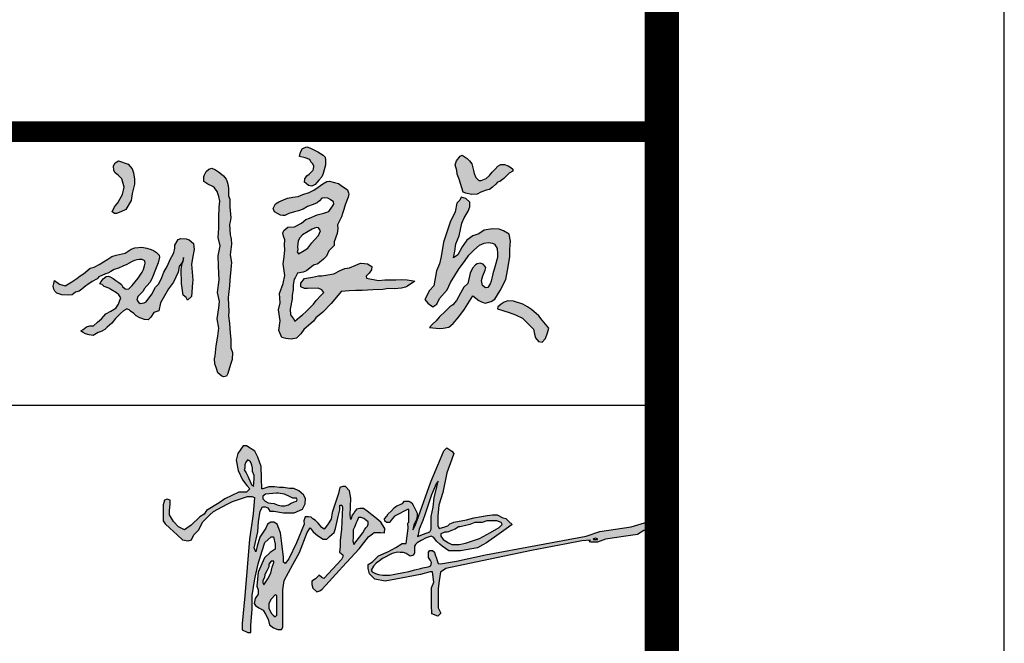
# Model space of a CAD drawing. Extents: x 589262843 to 589726699, y 3092155758 to 3092533762.
# Drawn here: x 589319368 to 589322243, y 3092384063 to 3092385884 of the extents above; entities that cross this region are included whole.
import ezdxf

# ---------------------------------------------------------------- set-up
doc = ezdxf.new("R2010")
doc.units = 0
doc.header["$LTSCALE"] = 1000
doc.header["$MEASUREMENT"] = 0
doc.layers.add('PUB_TITLE', color=4, linetype='Continuous')
doc.layers.add('电签', color=7, linetype='Continuous')
doc.layers.add('zjsytk', color=3, linetype='Continuous', lineweight=25)

# ---------------------------------------------------------------- blocks, each defined once
blk = doc.blocks.new('A$C37293DEE')
h = blk.add_hatch(color=256)
h.dxf.hatch_style = 1
h.paths.add_polyline_path([(-2682, 1370), (-2672, 1561), (-2672, 1640), (-2712, 1739), (-2712, 1819), (-2726, 1888), (-2733, 1918), (-2762, 1975), (-2795, 2006), (-2835, 2019), (-2840, 2003), (-2872, 1968), (-2897, 1898), (-2897, 1819), (-2909, 1781), (-2861, 1702), (-2823, 1625), (-2803, 1579), (-2775, 1513), (-2743, 1440), (-2730, 1412), (-2705, 1396)], flags=16)
h.paths.add_polyline_path([(-243, -38), (-25, 247), (17, 316), (46, 366), (87, 410), (106, 459), (106, 510), (40, 562), (2, 593), (-66, 616), (-129, 616), (-163, 538), (-185, 486), (-211, 425), (-228, 386), (-258, 321), (-258, 191), (-256, 128), (-266, 48)], flags=16)
h.paths.add_polyline_path([(-2148, -1257), (-2263, -1375), (-2310, -1483), (-2310, -1592), (-2257, -1709), (-2207, -1756), (-2157, -1803), (-2117, -1761), (-2117, -1424), (-2118, -1288)], flags=16)
h.paths.add_polyline_path([(-2432, -1024), (-2337, -876), (-2266, -737), (-2227, -595), (-2193, -477), (-2193, -448), (-2255, -448), (-2315, -518), (-2315, -582), (-2359, -684), (-2408, -768), (-2421, -840), (-2456, -916), (-2456, -966)], flags=16)
h.paths.add_polyline_path([(-2212, 1200), (-2391, 1182), (-2462, 1138), (-2462, 1074), (-2398, 1015), (-2327, 971), (-2263, 964), (-2180, 956), (-2111, 922), (-2009, 902), (-1921, 902), (-1833, 922), (-1782, 955), (-1692, 995), (-1641, 1015), (-1623, 1050), (-1639, 1090), (-1727, 1090), (-1809, 1132), (-1932, 1185), (-2087, 1209), (-2122, 1209)], flags=16)
h.paths.add_polyline_path([(-4368, 314), (-4507, 388), (-4629, 519), (-4727, 679), (-4727, 783), (-4713, 947), (-4713, 1042), (-4790, 1063), (-4849, 1036), (-4885, 929), (-4885, 760), (-4885, 540), (-4838, 463), (-4722, 356), (-4544, 192), (-4417, 74), (-4272, 46), (-4192, 76), (-4138, 192), (-4025, 311), (-3918, 513), (-3758, 674), (-3660, 766), (-3550, 822), (-3322, 939), (-3197, 1003), (-2975, 1081), (-2833, 1131), (-2726, 1131), (-2657, 1101), (-2695, 703), (-2779, 90), (-2899, -1289), (-2957, -1964), (-2957, -2120), (-2823, -2183), (-2752, -2183), (-2752, -2099), (-2752, -1999), (-2715, -1623), (-2715, -1277), (-2656, -872), (-2573, -513), (-2472, -191), (-2409, 11), (-2259, 151), (-2197, 151), (-2159, -33), (-2159, -154), (-2276, -233), (-2418, -363), (-2569, -709), (-2606, -1051), (-2573, -1143), (-2573, -1252), (-2648, -1356), (-2670, -1475), (-2634, -1521), (-2555, -1585), (-2450, -1639), (-2397, -1735), (-2329, -1855), (-2295, -1993), (-2202, -2071), (-2094, -2106), (-2007, -2106), (-1968, -2050), (-1968, -1801), (-1968, -1145), (-1938, -912), (-1726, -524), (-1569, -238), (-1381, 249), (-1306, 367), (-1235, 271), (-1130, 182), (-990, 94), (-900, 94), (-835, 157), (-725, 256), (-693, 351), (-625, 644), (-588, 803), (-581, 917), (-539, 917), (-517, 866), (-541, 337), (-574, 61), (-574, -90), (-595, -223), (-510, -290), (-510, -338), (-544, -408), (-974, -867), (-1024, -844), (-1084, -785), (-1173, -877), (-1265, -935), (-1265, -1013), (-1239, -1106), (-1143, -1193), (-1074, -1171), (-1011, -1123), (-595, -665), (-521, -583), (-117, -148), (117, 148), (212, 221), (250, 250), (324, 251), (416, 251), (504, 245), (511, 352), (413, 500), (269, 628), (78, 771), (-9, 835), (-99, 835), (-177, 821), (-225, 753), (-247, 722), (-280, 676), (-306, 597), (-315, 568), (-334, 668), (-319, 1089), (-347, 1265), (-443, 1373), (-510, 1373), (-586, 1348), (-617, 1205), (-769, 741), (-791, 574), (-885, 442), (-963, 334), (-1023, 377), (-1114, 476), (-1177, 544), (-1239, 589), (-1285, 622), (-1346, 635), (-1426, 635), (-1462, 534), (-1456, 455), (-1639, 0), (-1822, -387), (-1911, -506), (-1955, -473), (-1955, -347), (-1993, -15), (-2030, 241), (-2109, 452), (-2192, 507), (-2262, 507), (-2344, 458), (-2387, 357), (-2528, 141), (-2592, -82), (-2630, -217), (-2665, -119), (-2583, 269), (-2561, 513), (-2521, 772), (-2467, 876), (-2402, 879), (-2338, 851), (-2289, 769), (-2192, 769), (-1954, 729), (-1771, 729), (-1694, 729), (-1493, 824), (-1426, 952), (-1416, 1077), (-1471, 1168), (-1581, 1263), (-1703, 1321), (-1813, 1321), (-1951, 1345), (-2054, 1345), (-2173, 1360), (-2314, 1360), (-2454, 1318), (-2485, 1318), (-2493, 1571), (-2502, 1861), (-2577, 2085), (-2654, 2232), (-2856, 2364), (-2936, 2364), (-3070, 2177), (-3110, 2012), (-3061, 1761), (-2954, 1531), (-2847, 1400), (-2777, 1314), (-2853, 1238), (-3043, 1238), (-3380, 1072), (-3519, 973), (-3826, 790), (-3883, 702), (-3994, 633), (-4205, 427), (-4310, 356)])
h = blk.add_hatch(color=256)
h.dxf.hatch_style = 1
h.paths.add_polyline_path([(5589, 85), (5684, 80), (5685, 98), (5634, 112), (5590, 98), (5585, 88)], flags=16)
h.paths.add_polyline_path([(1975, 263), (1870, 216), (1870, 165), (1933, 80), (2061, 3), (2139, -43), (2321, -43), (2474, -10), (2642, 48), (2815, 106), (3084, 252), (3291, 371), (3370, 447), (3343, 497), (3233, 537), (3114, 537), (2992, 537), (2880, 492), (2698, 492), (2581, 447), (2348, 389), (2303, 389), (2222, 335), (2135, 299), (2060, 269), (2025, 263)], flags=16)
h.paths.add_polyline_path([(1306, 152), (1450, 210), (1609, 268), (1638, 331), (1638, 553), (1638, 645), (1686, 865), (1713, 1099), (1773, 1361), (1805, 1500), (1764, 1440), (1697, 1283), (1650, 1173), (1490, 706), (1436, 546), (1344, 335), (1328, 243), (1320, 197)], flags=16)
h.paths.add_polyline_path([(514, 529), (499, 588), (561, 651), (592, 705), (663, 775), (750, 860), (806, 898), (886, 936), (938, 961), (991, 1012), (1023, 1012), (1099, 1012), (1131, 996), (1170, 977), (1200, 917), (1231, 852), (1295, 722), (1295, 647), (1278, 567), (1219, 440), (1192, 321), (1250, 425), (1327, 639), (1632, 1482), (1864, 2043), (1945, 2240), (2016, 2315), (2145, 2228), (2189, 2175), (2138, 2039), (2020, 1706), (1924, 1226), (1827, 919), (1799, 650), (1799, 426), (1833, 351), (1968, 388), (2048, 411), (2096, 463), (2170, 498), (2193, 508), (2501, 563), (2673, 613), (2860, 638), (3004, 663), (3133, 685), (3248, 685), (3382, 610), (3457, 597), (3532, 522), (3607, 448), (3463, 345), (3294, 223), (2988, 4), (2892, -48), (2763, -118), (2355, -192), (2120, -192), (2071, -192), (1989, -136), (1910, -81), (1852, -30), (1767, 45), (1702, 133), (1637, 164), (1515, 123), (1396, 55), (1299, -2), (1261, -39), (1229, -78), (1231, -175), (1231, -240), (1207, -299), (1126, -322), (1033, -258), (963, -232), (883, -232), (816, -226), (690, -255), (454, -384), (385, -434), (301, -494), (235, -566), (181, -667), (203, -705), (284, -748), (355, -772), (461, -788), (540, -786), (635, -786), (798, -756), (926, -732), (1097, -700), (1240, -655), (1376, -622), (1437, -607), (1569, -587), (1629, -555), (1643, -478), (1622, -427), (1571, -355), (1571, -297), (1571, -230), (1608, -186), (1667, -186), (1718, -229), (1731, -267), (1748, -317), (1759, -351), (1784, -425), (1810, -504), (1868, -514), (2255, -443), (2964, -290), (5408, 167), (5741, 276), (6508, 390), (6832, 487), (7139, 517), (7376, 587), (7538, 587), (7507, 416), (7345, 377), (7019, 298), (6811, 298), (6657, 202), (6377, 163), (5885, 90), (5754, 45), (5683, 17), (5515, 17), (5480, 60), (5494, 60), (5520, 66), (5302, 52), (4934, -22), (4083, -188), (2570, -505), (1993, -626), (1864, -712), (1832, -925), (1806, -1107), (1806, -1439), (1806, -1580), (1861, -1680), (1877, -1710), (1804, -1781), (1653, -1727), (1653, -1671), (1647, -1568), (1647, -1430), (1647, -1094), (1707, -953), (1669, -706), (1616, -706), (1377, -771), (906, -859), (522, -930), (265, -884), (140, -755), (109, -627), (109, -526), (209, -461), (360, -313), (602, -206), (777, -114), (936, -13), (1030, -13), (1078, 360), (1073, 481), (1098, 508), (1098, 701), (1098, 813), (1060, 813), (981, 770), (860, 705), (748, 647), (669, 555), (636, 497), (557, 497)])
for points in [[(-4368, 314), (-4507, 388), (-4629, 519), (-4727, 679), (-4727, 783), (-4713, 947), (-4713, 1042), (-4790, 1063), (-4849, 1036), (-4885, 929), (-4885, 760), (-4885, 540), (-4838, 463), (-4722, 356), (-4544, 192), (-4417, 74), (-4272, 46), (-4192, 76), (-4138, 192), (-4025, 311), (-3918, 513), (-3758, 674), (-3660, 766), (-3550, 822), (-3322, 939), (-3197, 1003), (-2975, 1081), (-2833, 1131), (-2726, 1131), (-2657, 1101), (-2695, 703), (-2779, 90), (-2899, -1289), (-2957, -1964), (-2957, -2120), (-2823, -2183), (-2752, -2183), (-2752, -2099), (-2752, -1999), (-2715, -1623), (-2715, -1277), (-2656, -872), (-2573, -513), (-2472, -191), (-2409, 11), (-2259, 151), (-2197, 151), (-2159, -33), (-2159, -154), (-2276, -233), (-2418, -363), (-2569, -709), (-2606, -1051), (-2573, -1143), (-2573, -1252), (-2648, -1356), (-2670, -1475), (-2634, -1521), (-2555, -1585), (-2450, -1639), (-2397, -1735), (-2329, -1855), (-2295, -1993), (-2202, -2071), (-2094, -2106), (-2007, -2106), (-1968, -2050), (-1968, -1801), (-1968, -1145), (-1938, -912), (-1726, -524), (-1569, -238), (-1381, 249), (-1306, 367), (-1235, 271), (-1130, 182), (-990, 94), (-900, 94), (-835, 157), (-725, 256), (-693, 351), (-625, 644), (-588, 803), (-581, 917), (-539, 917), (-517, 866), (-541, 337), (-574, 61), (-574, -90), (-595, -223), (-510, -290), (-510, -338), (-544, -408), (-974, -867), (-1024, -844), (-1084, -785), (-1173, -877), (-1265, -935), (-1265, -1013), (-1239, -1106), (-1143, -1193), (-1074, -1171), (-1011, -1123), (-595, -665), (-521, -583), (-117, -148), (117, 148), (212, 221), (250, 250), (324, 251), (416, 251), (504, 245), (511, 352), (413, 500), (269, 628), (78, 771), (-9, 835), (-99, 835), (-177, 821), (-225, 753), (-247, 722), (-280, 676), (-306, 597), (-315, 568), (-334, 668), (-319, 1089), (-347, 1265), (-443, 1373), (-510, 1373), (-586, 1348), (-617, 1205), (-769, 741), (-791, 574), (-885, 442), (-963, 334), (-1023, 377), (-1114, 476), (-1177, 544), (-1239, 589), (-1285, 622), (-1346, 635), (-1426, 635), (-1462, 534), (-1456, 455), (-1639, 0), (-1822, -387), (-1911, -506), (-1955, -473), (-1955, -347), (-1993, -15), (-2030, 241), (-2109, 452), (-2192, 507), (-2262, 507), (-2344, 458), (-2387, 357), (-2528, 141), (-2592, -82), (-2630, -217), (-2665, -119), (-2583, 269), (-2561, 513), (-2521, 772), (-2467, 876), (-2402, 879), (-2338, 851), (-2289, 769), (-2192, 769), (-1954, 729), (-1771, 729), (-1694, 729), (-1493, 824), (-1426, 952), (-1416, 1077), (-1471, 1168), (-1581, 1263), (-1703, 1321), (-1813, 1321), (-1951, 1345), (-2054, 1345), (-2173, 1360), (-2314, 1360), (-2454, 1318), (-2485, 1318), (-2493, 1571), (-2502, 1861), (-2577, 2085), (-2654, 2232), (-2856, 2364), (-2936, 2364), (-3070, 2177), (-3110, 2012), (-3061, 1761), (-2954, 1531), (-2847, 1400), (-2777, 1314), (-2853, 1238), (-3043, 1238), (-3380, 1072), (-3519, 973), (-3826, 790), (-3883, 702), (-3994, 633), (-4205, 427), (-4310, 356)], [(514, 529), (499, 588), (561, 651), (592, 705), (663, 775), (750, 860), (806, 898), (886, 936), (938, 961), (991, 1012), (1023, 1012), (1099, 1012), (1131, 996), (1170, 977), (1200, 917), (1231, 852), (1295, 722), (1295, 647), (1278, 567), (1219, 440), (1192, 321), (1250, 425), (1327, 639), (1632, 1482), (1864, 2043), (1945, 2240), (2016, 2315), (2145, 2228), (2189, 2175), (2138, 2039), (2020, 1706), (1924, 1226), (1827, 919), (1799, 650), (1799, 426), (1833, 351), (1968, 388), (2048, 411), (2096, 463), (2170, 498), (2193, 508), (2501, 563), (2673, 613), (2860, 638), (3004, 663), (3133, 685), (3248, 685), (3382, 610), (3457, 597), (3532, 522), (3607, 448), (3463, 345), (3294, 223), (2988, 4), (2892, -48), (2763, -118), (2355, -192), (2120, -192), (2071, -192), (1989, -136), (1910, -81), (1852, -30), (1767, 45), (1702, 133), (1637, 164), (1515, 123), (1396, 55), (1299, -2), (1261, -39), (1229, -78), (1231, -175), (1231, -240), (1207, -299), (1126, -322), (1033, -258), (963, -232), (883, -232), (816, -226), (690, -255), (454, -384), (385, -434), (301, -494), (235, -566), (181, -667), (203, -705), (284, -748), (355, -772), (461, -788), (540, -786), (635, -786), (798, -756), (926, -732), (1097, -700), (1240, -655), (1376, -622), (1437, -607), (1569, -587), (1629, -555), (1643, -478), (1622, -427), (1571, -355), (1571, -297), (1571, -230), (1608, -186), (1667, -186), (1718, -229), (1731, -267), (1748, -317), (1759, -351), (1784, -425), (1810, -504), (1868, -514), (2255, -443), (2964, -290), (5408, 167), (5741, 276), (6508, 390), (6832, 487), (7139, 517), (7376, 587), (7538, 587), (7507, 416), (7345, 377), (7019, 298), (6811, 298), (6657, 202), (6377, 163), (5885, 90), (5754, 45), (5683, 17), (5515, 17), (5480, 60), (5494, 60), (5520, 66), (5302, 52), (4934, -22), (4083, -188), (2570, -505), (1993, -626), (1864, -712), (1832, -925), (1806, -1107), (1806, -1439), (1806, -1580), (1861, -1680), (1877, -1710), (1804, -1781), (1653, -1727), (1653, -1671), (1647, -1568), (1647, -1430), (1647, -1094), (1707, -953), (1669, -706), (1616, -706), (1377, -771), (906, -859), (522, -930), (265, -884), (140, -755), (109, -627), (109, -526), (209, -461), (360, -313), (602, -206), (777, -114), (936, -13), (1030, -13), (1078, 360), (1073, 481), (1098, 508), (1098, 701), (1098, 813), (1060, 813), (981, 770), (860, 705), (748, 647), (669, 555), (636, 497), (557, 497)], [(-2682, 1370), (-2672, 1561), (-2672, 1640), (-2712, 1739), (-2712, 1819), (-2726, 1888), (-2733, 1918), (-2762, 1975), (-2795, 2006), (-2835, 2019), (-2840, 2003), (-2872, 1968), (-2897, 1898), (-2897, 1819), (-2909, 1781), (-2861, 1702), (-2823, 1625), (-2803, 1579), (-2775, 1513), (-2743, 1440), (-2730, 1412), (-2705, 1396)], [(1306, 152), (1450, 210), (1609, 268), (1638, 331), (1638, 553), (1638, 645), (1686, 865), (1713, 1099), (1773, 1361), (1805, 1500), (1764, 1440), (1697, 1283), (1650, 1173), (1490, 706), (1436, 546), (1344, 335), (1328, 243), (1320, 197)], [(-2212, 1200), (-2391, 1182), (-2462, 1138), (-2462, 1074), (-2398, 1015), (-2327, 971), (-2263, 964), (-2180, 956), (-2111, 922), (-2009, 902), (-1921, 902), (-1833, 922), (-1782, 955), (-1692, 995), (-1641, 1015), (-1623, 1050), (-1639, 1090), (-1727, 1090), (-1809, 1132), (-1932, 1185), (-2087, 1209), (-2122, 1209)], [(-243, -38), (-25, 247), (17, 316), (46, 366), (87, 410), (106, 459), (106, 510), (40, 562), (2, 593), (-66, 616), (-129, 616), (-163, 538), (-185, 486), (-211, 425), (-228, 386), (-258, 321), (-258, 191), (-256, 128), (-266, 48)], [(1975, 263), (1870, 216), (1870, 165), (1933, 80), (2061, 3), (2139, -43), (2321, -43), (2474, -10), (2642, 48), (2815, 106), (3084, 252), (3291, 371), (3370, 447), (3343, 497), (3233, 537), (3114, 537), (2992, 537), (2880, 492), (2698, 492), (2581, 447), (2348, 389), (2303, 389), (2222, 335), (2135, 299), (2060, 269), (2025, 263)], [(5589, 85), (5684, 80), (5685, 98), (5634, 112), (5590, 98), (5585, 88)], [(-2432, -1024), (-2337, -876), (-2266, -737), (-2227, -595), (-2193, -477), (-2193, -448), (-2255, -448), (-2315, -518), (-2315, -582), (-2359, -684), (-2408, -768), (-2421, -840), (-2456, -916), (-2456, -966)], [(-2148, -1257), (-2263, -1375), (-2310, -1483), (-2310, -1592), (-2257, -1709), (-2207, -1756), (-2157, -1803), (-2117, -1761), (-2117, -1424), (-2118, -1288)]]:
    blk.add_lwpolyline(points, close=True)

msp = doc.modelspace()

# ---------------------------------------------------------------- hatches: boundary and pattern name
at = {"layer": '电签'}
for points in [[(589320215, 3092385475.5), (589320201.1, 3092385480.6), (589320184.7, 3092385484.5), (589320187.8, 3092385497.1), (589320193.4, 3092385508.3), (589320206.3, 3092385513.2), (589320216.7, 3092385509.5), (589320237.9, 3092385498.2), (589320253.8, 3092385488.8), (589320259.3, 3092385482.8), (589320260.5, 3092385473.7), (589320260.3, 3092385459), (589320256.4, 3092385445.7), (589320253.4, 3092385434.6), (589320250.2, 3092385425.7), (589320241.4, 3092385415.6), (589320235.4, 3092385408.7), (589320230.1, 3092385402.5), (589320220.3, 3092385398), (589320210.8, 3092385399.9), (589320204.3, 3092385405.8), (589320199.8, 3092385410), (589320200.2, 3092385419.5), (589320205.8, 3092385428.1), (589320213.4, 3092385433.5), (589320223.6, 3092385443.5), (589320225.7, 3092385447.8), (589320226.4, 3092385456.7), (589320223.7, 3092385463.2), (589320218.1, 3092385468.8)], [(589320662.8, 3092385380.4), (589320650.7, 3092385418.1), (589320645.4, 3092385433.6), (589320644.2, 3092385444.2), (589320639.5, 3092385460.2), (589320643.4, 3092385472.3), (589320653.8, 3092385485.8), (589320659.8, 3092385488.3), (589320673.9, 3092385479.3), (589320680.9, 3092385472.1), (589320687.6, 3092385463.8), (589320692.6, 3092385443.8), (589320694.9, 3092385435), (589320699.8, 3092385423.1), (589320708, 3092385414.2), (589320715, 3092385415), (589320729.6, 3092385420.2), (589320740, 3092385429.1), (589320747.4, 3092385439.1), (589320756.1, 3092385447.7), (589320764.2, 3092385456.2), (589320772.9, 3092385461.4), (589320783.3, 3092385461), (589320794.1, 3092385457.1), (589320802.2, 3092385452.9), (589320808, 3092385447.8), (589320807.6, 3092385442.1), (589320797.3, 3092385435.7), (589320789.5, 3092385428.4), (589320781.2, 3092385420.5), (589320769.6, 3092385412), (589320763.3, 3092385409.7), (589320758.3, 3092385403.9), (589320748.7, 3092385395.1), (589320739.6, 3092385388.7), (589320729.8, 3092385386), (589320714.6, 3092385380.1), (589320703.3, 3092385374.6), (589320686.6, 3092385373.9), (589320670.7, 3092385378)], [(589319655.8, 3092385472.5), (589319684.1, 3092385462.2), (589319695.9, 3092385449.1), (589319700.3, 3092385437.4), (589319703.3, 3092385418.2), (589319702.5, 3092385404.4), (589319695.6, 3092385376.4), (589319693.2, 3092385355.9), (589319677.4, 3092385329.6), (589319663.2, 3092385323.5), (589319650.5, 3092385318), (589319644.9, 3092385318.2), (589319637.8, 3092385322.7), (589319644, 3092385338), (589319654.6, 3092385349.8), (589319660.1, 3092385359.8), (589319668.3, 3092385373.8), (589319672.8, 3092385394.7), (589319669.9, 3092385405.8), (589319665.4, 3092385419.4), (589319655.8, 3092385429.2), (589319646.7, 3092385437.4), (589319642.1, 3092385443.6), (589319641.1, 3092385457.8), (589319646.2, 3092385466.6)], [(589319912.2, 3092385440.9), (589319920.3, 3092385448), (589319928.3, 3092385450.6), (589319939.6, 3092385445.6), (589319947.8, 3092385440.2), (589319957.3, 3092385432.7), (589319962.3, 3092385427.9), (589319966.7, 3092385423.2), (589319970.5, 3092385418.4), (589319972.4, 3092385413.5), (589319973.6, 3092385410.3), (589319976.4, 3092385400.1), (589319977.8, 3092385389.8), (589319977.7, 3092385369.9), (589319981.7, 3092385359.8), (589319980.8, 3092385349.8), (589319981.2, 3092385337.6), (589319984.3, 3092385305.6), (589319982, 3092385294.2), (589319980.7, 3092385285.7), (589319982.6, 3092385256.2), (589319985.1, 3092385244.6), (589319986.1, 3092385228.9), (589319982, 3092385197.8), (589319986.4, 3092385174.9), (589319985.5, 3092385165.7), (589319981.2, 3092385123.7), (589319980.5, 3092385107.4), (589319977.6, 3092385081.9), (589319976.3, 3092385072.2), (589319978.4, 3092385032.4), (589319977.2, 3092385019.6), (589319980, 3092384998), (589319981.9, 3092384969), (589319984.2, 3092384950.6), (589319983.9, 3092384926.3), (589319989.2, 3092384912.4), (589319987.6, 3092384891.5), (589319983.1, 3092384876.9), (589319975.9, 3092384851.2), (589319971.2, 3092384843.1), (589319964.2, 3092384841.4), (589319957.6, 3092384843.3), (589319946.1, 3092384853.1), (589319942.4, 3092384865.1), (589319937.5, 3092384878.9), (589319936.7, 3092384894.2), (589319938.6, 3092384903), (589319941.4, 3092384931.9), (589319946.6, 3092384960.4), (589319949, 3092384983.6), (589319944.4, 3092385011), (589319949.3, 3092385043.1), (589319951.5, 3092385061.1), (589319945.2, 3092385087.5), (589319949.8, 3092385124.8), (589319949.5, 3092385142.9), (589319948, 3092385165.8), (589319946.9, 3092385194.5), (589319953.1, 3092385224.1), (589319947.6, 3092385248.4), (589319949, 3092385275.7), (589319948.7, 3092385306.7), (589319950.5, 3092385336.4), (589319951.9, 3092385354.4), (589319949, 3092385367.8), (589319944.5, 3092385382.3), (589319936.7, 3092385392.9), (589319931.5, 3092385397.4), (589319916.8, 3092385404), (589319905, 3092385411.7), (589319905.7, 3092385426.5), (589319907.4, 3092385431.4)], [(589320682, 3092385351.7), (589320670.8, 3092385361.8), (589320657.3, 3092385365.5), (589320652.5, 3092385357.1), (589320644.6, 3092385348.7), (589320639, 3092385323.4), (589320625.1, 3092385293.4), (589320612.2, 3092385254.7), (589320604.8, 3092385234.3), (589320598.5, 3092385192.6), (589320593.7, 3092385171.2), (589320585, 3092385150.6), (589320576.9, 3092385107), (589320564.7, 3092385093.1), (589320550.4, 3092385066.8), (589320559.6, 3092385056.3), (589320574.2, 3092385045.6), (589320585.9, 3092385053.3), (589320593.2, 3092385070.2), (589320616.2, 3092385095.7), (589320625.6, 3092385116.6), (589320650.6, 3092385157.5), (589320667, 3092385178.2), (589320679.5, 3092385196.2), (589320693.9, 3092385211.2), (589320710.4, 3092385225.4), (589320724, 3092385231.8), (589320736.4, 3092385233.2), (589320748.1, 3092385231.3), (589320754.3, 3092385228.5), (589320761.7, 3092385216.2), (589320762.5, 3092385200.5), (589320762.7, 3092385189.7), (589320756.4, 3092385165.9), (589320754, 3092385159), (589320748.9, 3092385141.9), (589320744.8, 3092385120.8), (589320741.7, 3092385112.4), (589320735.1, 3092385102.3), (589320728.2, 3092385101.3), (589320718.8, 3092385108.3), (589320716.2, 3092385122.3), (589320720.6, 3092385136.1), (589320726.6, 3092385152.4), (589320728.9, 3092385160.4), (589320725.7, 3092385164.6), (589320720.7, 3092385170.6), (589320712.6, 3092385172.9), (589320703.8, 3092385171.4), (589320698.6, 3092385168.5), (589320690.3, 3092385159), (589320683, 3092385143.9), (589320676.2, 3092385113.7), (589320664.8, 3092385103.6), (589320655.3, 3092385085.6), (589320642.9, 3092385064.6), (589320632.8, 3092385051.6), (589320623.5, 3092385045.5), (589320612, 3092385033.6), (589320592.3, 3092385015.3), (589320584.2, 3092385004.6), (589320572.6, 3092384993.9), (589320564.2, 3092384985.7), (589320593.3, 3092384982.2), (589320604.5, 3092384983.5), (589320621, 3092384986.4), (589320633.8, 3092384997.2), (589320649.9, 3092385016.9), (589320666.9, 3092385039.2), (589320691, 3092385077.4), (589320708.3, 3092385064.6), (589320716.3, 3092385060.5), (589320726.8, 3092385056.6), (589320744.6, 3092385061.5), (589320755.4, 3092385068.2), (589320770.4, 3092385093.1), (589320787.5, 3092385125.5), (589320792.5, 3092385152.2), (589320798.7, 3092385192.1), (589320799.1, 3092385214.5), (589320801, 3092385237.6), (589320796.6, 3092385258.2), (589320780.4, 3092385267.7), (589320767.8, 3092385272.2), (589320748.8, 3092385273.8), (589320724.1, 3092385269.7), (589320708.3, 3092385258.9), (589320690.6, 3092385252.8), (589320673.5, 3092385240), (589320660.1, 3092385221.2), (589320646.7, 3092385197.5), (589320634.4, 3092385188.3), (589320638.2, 3092385208.3), (589320641.2, 3092385229.8), (589320651, 3092385253.5), (589320658.4, 3092385290.2), (589320665.7, 3092385305.4), (589320677.2, 3092385325.5), (589320682.3, 3092385337.9)], [(589319469.2, 3092385122.8), (589319484, 3092385111.5), (589319499.9, 3092385107.1), (589319519.9, 3092385118.6), (589319534.9, 3092385128.6), (589319544, 3092385135.9), (589319553.9, 3092385142.2), (589319573.4, 3092385158.3), (589319584.9, 3092385161.8), (589319599.7, 3092385169.2), (589319625.3, 3092385185.1), (589319637, 3092385192.2), (589319649.1, 3092385196.2), (589319675.9, 3092385202.3), (589319692.8, 3092385214.4), (589319704.1, 3092385218.4), (589319724.2, 3092385220.2), (589319738.9, 3092385217.4), (589319752, 3092385213), (589319758.8, 3092385209.8), (589319767.2, 3092385204.5), (589319774.7, 3092385197), (589319775.9, 3092385191.1), (589319772.4, 3092385174.5), (589319766.4, 3092385159.1), (589319753.9, 3092385127.7), (589319747.8, 3092385117.1), (589319731.1, 3092385098.3), (589319727.7, 3092385091.1), (589319712.7, 3092385076.1), (589319709.2, 3092385065.3), (589319715.8, 3092385058.4), (589319719.5, 3092385055.3), (589319731, 3092385057.7), (589319737.3, 3092385060.1), (589319753.3, 3092385082.6), (589319764.4, 3092385103.1), (589319774.3, 3092385113.3), (589319783.1, 3092385131.4), (589319788.5, 3092385147.4), (589319799, 3092385165.5), (589319806.3, 3092385182.1), (589319817.3, 3092385203.3), (589319820.9, 3092385216.7), (589319820.4, 3092385226), (589319830.2, 3092385242.3), (589319838.5, 3092385245.7), (589319853.4, 3092385244.2), (589319862.2, 3092385241.7), (589319875.4, 3092385230.4), (589319877.5, 3092385212.9), (589319876.4, 3092385208.1), (589319873.5, 3092385193.1), (589319869.6, 3092385170), (589319873.4, 3092385123.4), (589319872.6, 3092385116), (589319868.9, 3092385076.1), (589319857.7, 3092385064.8), (589319854.1, 3092385072.5), (589319845.2, 3092385080.2), (589319840.2, 3092385113.6), (589319838.9, 3092385154.8), (589319841.9, 3092385171.8), (589319846.2, 3092385183.7), (589319846.4, 3092385189.4), (589319844, 3092385177.7), (589319833.6, 3092385163.2), (589319830.8, 3092385146.8), (589319816.5, 3092385117.9), (589319802.3, 3092385098.6), (589319779, 3092385057.5), (589319773.8, 3092385034.2), (589319759.7, 3092385029.1), (589319750.1, 3092385015.2), (589319742.8, 3092385007.5), (589319731.7, 3092385009), (589319718.4, 3092385013.2), (589319707.7, 3092385019), (589319701.2, 3092385025.9), (589319690.8, 3092385032.9), (589319687.3, 3092385037.4), (589319679.3, 3092385040.3), (589319677.1, 3092385038.2), (589319670.6, 3092385034), (589319661.7, 3092385026), (589319646.9, 3092385011.5), (589319636.5, 3092384997.8), (589319622.6, 3092384986.6), (589319615.9, 3092384979.1), (589319605.4, 3092384974), (589319596.5, 3092384970.3), (589319581.7, 3092384961.5), (589319570.3, 3092384964), (589319560.2, 3092384967), (589319552.6, 3092384970.8), (589319548.4, 3092384973.6), (589319546, 3092384975.5), (589319552.8, 3092384979.6), (589319562.9, 3092384987.2), (589319572.2, 3092384990.1), (589319583.6, 3092384990.6), (589319594.6, 3092385000.8), (589319606.3, 3092385011.1), (589319619.2, 3092385025.6), (589319634.1, 3092385032.7), (589319647.9, 3092385041.6), (589319655.8, 3092385053.3), (589319659.5, 3092385061.8), (589319663, 3092385072.1), (589319656.9, 3092385081), (589319650.2, 3092385086.1), (589319633.5, 3092385096.7), (589319627.5, 3092385100.3), (589319614.2, 3092385105.4), (589319608, 3092385111), (589319601.3, 3092385112.5), (589319605.1, 3092385120.1), (589319610.9, 3092385127.2), (589319620.5, 3092385134.1), (589319626.2, 3092385135.2), (589319631.7, 3092385133.4), (589319640.4, 3092385128.2), (589319647.9, 3092385122.5), (589319656.8, 3092385117.2), (589319664.5, 3092385110.6), (589319668.1, 3092385105.4), (589319676, 3092385098), (589319680.1, 3092385096.8), (589319686, 3092385097.8), (589319695.6, 3092385108.1), (589319704.9, 3092385119), (589319713.2, 3092385129.5), (589319719.7, 3092385138.5), (589319725.2, 3092385146.5), (589319728.8, 3092385154.8), (589319732.3, 3092385165.2), (589319733.7, 3092385173.4), (589319732.8, 3092385179.8), (589319725.5, 3092385184.3), (589319716.9, 3092385183.5), (589319710.1, 3092385182.8), (589319702.8, 3092385180.9), (589319695.9, 3092385178.1), (589319687.1, 3092385173.6), (589319680.1, 3092385169.6), (589319668.9, 3092385164.4), (589319656.1, 3092385159), (589319643.6, 3092385154.5), (589319634.2, 3092385148.4), (589319625.4, 3092385144.4), (589319617.7, 3092385142.2), (589319598.9, 3092385133.7), (589319593.6, 3092385127.9), (589319578.9, 3092385119.5), (589319567, 3092385110.8), (589319560.6, 3092385107.1), (589319548.6, 3092385097.4), (589319540.9, 3092385091.7), (589319530.4, 3092385088.1), (589319520.6, 3092385081.1), (589319510, 3092385080.2), (589319490.7, 3092385081.1), (589319475.8, 3092385085.2), (589319470.5, 3092385091.1), (589319467.3, 3092385097.6), (589319465.2, 3092385106.3), (589319467.5, 3092385113.4)], [(589320762.7, 3092385039.9), (589320797.5, 3092385029.1), (589320815.7, 3092385022.5), (589320836.4, 3092385012.1), (589320850.4, 3092384997.9), (589320868, 3092384980.5), (589320870.8, 3092384966.1), (589320873.5, 3092384955), (589320883.1, 3092384944.4), (589320893.6, 3092384942.9), (589320902.7, 3092384953.5), (589320909.4, 3092384969.3), (589320912.6, 3092384983.4), (589320893.7, 3092385006.6), (589320884, 3092385019.2), (589320862.5, 3092385038), (589320850.9, 3092385045.6), (589320837.2, 3092385053.9), (589320809.7, 3092385062.5), (589320792.8, 3092385063.4), (589320782.7, 3092385059.4), (589320773.3, 3092385053.3), (589320767.7, 3092385048.6), (589320764.2, 3092385045.5)]]:
    msp.add_hatch(color=256, dxfattribs=at).paths.add_polyline_path(points)
h = msp.add_hatch(color=256, dxfattribs=at)
h.paths.add_polyline_path([(589320182.2, 3092385200.3), (589320198.2, 3092385210.2), (589320209.1, 3092385217.3), (589320220.6, 3092385232.5), (589320228.4, 3092385241.2), (589320239.9, 3092385253.6), (589320246.4, 3092385267.8), (589320240.6, 3092385276), (589320233.2, 3092385277.3), (589320221.3, 3092385272.4), (589320210.4, 3092385265.3), (589320193.1, 3092385255.9), (589320185.4, 3092385247.2), (589320181.1, 3092385238.1), (589320179.2, 3092385221.3), (589320179.5, 3092385211.9), (589320178.2, 3092385205.9)], flags=16)
h.paths.add_polyline_path([(589320128.9, 3092385313.2), (589320111.9, 3092385323.2), (589320108.1, 3092385332.8), (589320114.7, 3092385346.3), (589320123.9, 3092385352.1), (589320138.3, 3092385358.6), (589320149.3, 3092385362.8), (589320165.3, 3092385365.5), (589320180.6, 3092385367.9), (589320194.4, 3092385373.5), (589320213.2, 3092385379.2), (589320226.2, 3092385386.6), (589320239.3, 3092385395.1), (589320253, 3092385404.5), (589320264.1, 3092385412.2), (589320272.7, 3092385412.6), (589320287, 3092385408.9), (589320298.9, 3092385405.4), (589320310.7, 3092385397.3), (589320321.1, 3092385390.3), (589320324.9, 3092385387.1), (589320327.9, 3092385378.4), (589320328.5, 3092385374.3), (589320326.5, 3092385365.6), (589320317.8, 3092385343.2), (589320314.3, 3092385329.5), (589320310.6, 3092385318), (589320307.3, 3092385308.8), (589320295.8, 3092385285.3), (589320296.9, 3092385274), (589320294.6, 3092385259.9), (589320286.4, 3092385235.8), (589320286, 3092385225), (589320270.3, 3092385208.8), (589320263.5, 3092385193.4), (589320254.5, 3092385184.6), (589320238.2, 3092385171.5), (589320225.8, 3092385167.4), (589320204.8, 3092385150.8), (589320195.9, 3092385147.1), (589320178.7, 3092385144.2), (589320172.5, 3092385130.2), (589320168.8, 3092385126.4), (589320165.8, 3092385110.2), (589320165.8, 3092385095.8), (589320163.3, 3092385079.4), (589320163.5, 3092385069), (589320157.4, 3092385038.4), (589320158.5, 3092385022), (589320167, 3092385010.7), (589320170.7, 3092385003.8), (589320185, 3092385015.6), (589320193, 3092385021.9), (589320204.3, 3092385032.2), (589320225.3, 3092385053.4), (589320233.8, 3092385064.1), (589320247.6, 3092385079.9), (589320256.2, 3092385087.7), (589320249.7, 3092385095.2), (589320239.4, 3092385100.1), (589320208.5, 3092385099.3), (589320199.3, 3092385099.2), (589320188.2, 3092385103.7), (589320188.9, 3092385115), (589320199, 3092385128.6), (589320223, 3092385132.6), (589320240.4, 3092385136.1), (589320249.8, 3092385136.7), (589320284.7, 3092385142.4), (589320303.2, 3092385151.8), (589320317.4, 3092385157.6), (589320330.8, 3092385159.6), (589320349.7, 3092385167.1), (589320362.7, 3092385172.8), (589320374.1, 3092385172.6), (589320383.3, 3092385171), (589320396, 3092385163), (589320395.4, 3092385153.4), (589320388.6, 3092385144.3), (589320379.1, 3092385135.7), (589320380.1, 3092385129), (589320415.5, 3092385123), (589320434, 3092385124.9), (589320448.9, 3092385124.7), (589320466, 3092385124.2), (589320483.2, 3092385125.5), (589320499.4, 3092385124.2), (589320512.1, 3092385122.4), (589320521.3, 3092385120.8), (589320500.3, 3092385106), (589320494.6, 3092385102.9), (589320482.2, 3092385100.5), (589320462.2, 3092385097.9), (589320444.8, 3092385099.1), (589320427.6, 3092385096.2), (589320399.1, 3092385095.6), (589320367.7, 3092385093.2), (589320349.2, 3092385093), (589320329.8, 3092385092), (589320306.8, 3092385090.6), (589320287.6, 3092385068), (589320276.8, 3092385055.8), (589320252.5, 3092385030.1), (589320232.7, 3092385013.7), (589320225.2, 3092385004.3), (589320197.8, 3092384979.7), (589320188.4, 3092384966.4), (589320175.7, 3092384953.8), (589320160.2, 3092384950.8), (589320145, 3092384953.4), (589320133.3, 3092384956), (589320124.6, 3092384976.4), (589320127.9, 3092385004.6), (589320123.7, 3092385037.2), (589320128.7, 3092385057.3), (589320126.7, 3092385085.1), (589320137.2, 3092385114.1), (589320142.3, 3092385137.6), (589320136.8, 3092385171.5), (589320140.2, 3092385192.1), (589320141.8, 3092385212.3), (589320140.7, 3092385226.5), (589320141.9, 3092385241), (589320138.3, 3092385251.6), (589320135.8, 3092385260.5), (589320138.7, 3092385268.7), (589320150.8, 3092385278.1), (589320169.7, 3092385279.3), (589320190.9, 3092385290), (589320202.8, 3092385300.7), (589320213.6, 3092385304.8), (589320235.9, 3092385314), (589320255.6, 3092385318.9), (589320270.6, 3092385323.8), (589320279.1, 3092385337.2), (589320284.5, 3092385345.9), (589320284, 3092385352), (589320274.2, 3092385359.3), (589320267.1, 3092385362.8), (589320256.5, 3092385363.9), (589320250, 3092385362.6), (589320243.4, 3092385354.8), (589320236.7, 3092385349), (589320224.4, 3092385344.2), (589320208.4, 3092385338.5), (589320195, 3092385330.9), (589320182.1, 3092385325.9), (589320169.7, 3092385323.5), (589320153.7, 3092385318.7), (589320141.9, 3092385312.9), (589320135.8, 3092385312.8)])

# ---------------------------------------------------------------- linework, layer by layer
at = {"layer": 'PUB_TITLE'}
msp.add_lwpolyline([(589262843, 3092365758), (589322243, 3092365758), (589322243, 3092407758), (589262843, 3092407758)], close=True, dxfattribs=at)
at = {"layer": 'PUB_TITLE', "const_width": 100}
msp.add_lwpolyline([(589265343, 3092366758), (589321243, 3092366758), (589321243, 3092406758), (589265343, 3092406758)], close=True, dxfattribs=at)
at = {"layer": 'zjsytk', "color": 7}
msp.add_line((589321235, 3092384757.4), (589314243.3, 3092384757.4), dxfattribs=at)
at = {"layer": 'zjsytk', "color": 7, "const_width": 59.9}
for points in [[(589314243.3, 3092385557.4), (589321235, 3092385557.4)], [(589321258.7, 3092385557.4), (589314267, 3092385557.4)]]:
    msp.add_lwpolyline(points, dxfattribs=at)
at = {"layer": '电签'}
for points in [[(589320215, 3092385475.5), (589320201.1, 3092385480.6), (589320184.7, 3092385484.5), (589320187.8, 3092385497.1), (589320193.4, 3092385508.3), (589320206.3, 3092385513.2), (589320216.7, 3092385509.5), (589320237.9, 3092385498.2), (589320253.8, 3092385488.8), (589320259.3, 3092385482.8), (589320260.5, 3092385473.7), (589320260.3, 3092385459), (589320256.4, 3092385445.7), (589320253.4, 3092385434.6), (589320250.2, 3092385425.7), (589320241.4, 3092385415.6), (589320235.4, 3092385408.7), (589320230.1, 3092385402.5), (589320220.3, 3092385398), (589320210.8, 3092385399.9), (589320204.3, 3092385405.8), (589320199.8, 3092385410), (589320200.2, 3092385419.5), (589320205.8, 3092385428.1), (589320213.4, 3092385433.5), (589320223.6, 3092385443.5), (589320225.7, 3092385447.8), (589320226.4, 3092385456.7), (589320223.7, 3092385463.2), (589320223.7, 3092385463.2), (589320218.1, 3092385468.8)], [(589320662.8, 3092385380.4), (589320650.7, 3092385418.1), (589320645.4, 3092385433.6), (589320644.2, 3092385444.2), (589320639.5, 3092385460.2), (589320643.4, 3092385472.3), (589320653.8, 3092385485.8), (589320659.8, 3092385488.3), (589320673.9, 3092385479.3), (589320680.9, 3092385472.1), (589320687.6, 3092385463.8), (589320692.6, 3092385443.8), (589320694.9, 3092385435), (589320699.8, 3092385423.1), (589320699.8, 3092385423.1), (589320708, 3092385414.2), (589320715, 3092385415), (589320729.6, 3092385420.2), (589320740, 3092385429.1), (589320747.4, 3092385439.1), (589320756.1, 3092385447.7), (589320764.2, 3092385456.2), (589320772.9, 3092385461.4), (589320783.3, 3092385461), (589320794.1, 3092385457.1), (589320802.2, 3092385452.9), (589320808, 3092385447.8), (589320807.6, 3092385442.1), (589320797.3, 3092385435.7), (589320789.5, 3092385428.4), (589320781.2, 3092385420.5), (589320769.6, 3092385412), (589320763.3, 3092385409.7), (589320758.3, 3092385403.9), (589320748.7, 3092385395.1), (589320739.6, 3092385388.7), (589320729.8, 3092385386), (589320714.6, 3092385380.1), (589320703.3, 3092385374.6), (589320686.6, 3092385373.9), (589320670.7, 3092385378)], [(589319655.8, 3092385472.5), (589319684.1, 3092385462.2), (589319695.9, 3092385449.1), (589319700.3, 3092385437.4), (589319703.3, 3092385418.2), (589319702.5, 3092385404.4), (589319695.6, 3092385376.4), (589319693.2, 3092385355.9), (589319677.4, 3092385329.6), (589319663.2, 3092385323.5), (589319650.5, 3092385318), (589319644.9, 3092385318.2), (589319637.8, 3092385322.7), (589319637.8, 3092385322.7), (589319644, 3092385338), (589319654.6, 3092385349.8), (589319660.1, 3092385359.8), (589319668.3, 3092385373.8), (589319672.8, 3092385394.7), (589319669.9, 3092385405.8), (589319665.4, 3092385419.4), (589319655.8, 3092385429.2), (589319646.7, 3092385437.4), (589319642.1, 3092385443.6), (589319641.1, 3092385457.8), (589319646.2, 3092385466.6)], [(589319912.2, 3092385440.9), (589319920.3, 3092385448), (589319928.3, 3092385450.6), (589319939.6, 3092385445.6), (589319947.8, 3092385440.2), (589319957.3, 3092385432.7), (589319962.3, 3092385427.9), (589319966.7, 3092385423.2), (589319970.5, 3092385418.4), (589319972.4, 3092385413.5), (589319973.6, 3092385410.3), (589319976.4, 3092385400.1), (589319977.8, 3092385389.8), (589319977.7, 3092385369.9), (589319981.7, 3092385359.8), (589319980.8, 3092385349.8), (589319981.2, 3092385337.6), (589319984.3, 3092385305.6), (589319982, 3092385294.2), (589319980.7, 3092385285.7), (589319982.6, 3092385256.2), (589319985.1, 3092385244.6), (589319986.1, 3092385228.9), (589319982, 3092385197.8), (589319986.4, 3092385174.9), (589319985.5, 3092385165.7), (589319981.2, 3092385123.7), (589319980.5, 3092385107.4), (589319977.6, 3092385081.9), (589319976.3, 3092385072.2), (589319978.4, 3092385032.4), (589319977.2, 3092385019.6), (589319980, 3092384998), (589319981.9, 3092384969), (589319984.2, 3092384950.6), (589319983.9, 3092384926.3), (589319989.2, 3092384912.4), (589319987.6, 3092384891.5), (589319983.1, 3092384876.9), (589319975.9, 3092384851.2), (589319971.2, 3092384843.1), (589319964.2, 3092384841.4), (589319957.6, 3092384843.3), (589319946.1, 3092384853.1), (589319942.4, 3092384865.1), (589319937.5, 3092384878.9), (589319936.7, 3092384894.2), (589319938.6, 3092384903), (589319941.4, 3092384931.9), (589319946.6, 3092384960.4), (589319949, 3092384983.6), (589319944.4, 3092385011), (589319949.3, 3092385043.1), (589319951.5, 3092385061.1), (589319945.2, 3092385087.5), (589319949.8, 3092385124.8), (589319949.5, 3092385142.9), (589319948, 3092385165.8), (589319946.9, 3092385194.5), (589319953.1, 3092385224.1), (589319947.6, 3092385248.4), (589319949, 3092385275.7), (589319948.7, 3092385306.7), (589319950.5, 3092385336.4), (589319951.9, 3092385354.4), (589319949, 3092385367.8), (589319944.5, 3092385382.3), (589319936.7, 3092385392.9), (589319931.5, 3092385397.4), (589319916.8, 3092385404), (589319905, 3092385411.7), (589319905.7, 3092385426.5), (589319907.4, 3092385431.4)], [(589320128.9, 3092385313.2), (589320111.9, 3092385323.2), (589320108.1, 3092385332.8), (589320114.7, 3092385346.3), (589320123.9, 3092385352.1), (589320138.3, 3092385358.6), (589320149.3, 3092385362.8), (589320165.3, 3092385365.5), (589320180.6, 3092385367.9), (589320194.4, 3092385373.5), (589320213.2, 3092385379.2), (589320226.2, 3092385386.6), (589320239.3, 3092385395.1), (589320253, 3092385404.5), (589320264.1, 3092385412.2), (589320272.7, 3092385412.6), (589320287, 3092385408.9), (589320298.9, 3092385405.4), (589320310.7, 3092385397.3), (589320321.1, 3092385390.3), (589320324.9, 3092385387.1), (589320327.9, 3092385378.4), (589320328.5, 3092385374.3), (589320326.5, 3092385365.6), (589320317.8, 3092385343.2), (589320314.3, 3092385329.5), (589320310.6, 3092385318), (589320307.3, 3092385308.8), (589320295.8, 3092385285.3), (589320296.9, 3092385274), (589320294.6, 3092385259.9), (589320286.4, 3092385235.8), (589320286, 3092385225), (589320270.3, 3092385208.8), (589320263.5, 3092385193.4), (589320254.5, 3092385184.6), (589320238.2, 3092385171.5), (589320225.8, 3092385167.4), (589320204.8, 3092385150.8), (589320195.9, 3092385147.1), (589320178.7, 3092385144.2), (589320172.5, 3092385130.2), (589320168.8, 3092385126.4), (589320165.8, 3092385110.2), (589320165.8, 3092385095.8), (589320163.3, 3092385079.4), (589320163.5, 3092385069), (589320157.4, 3092385038.4), (589320158.5, 3092385022), (589320167, 3092385010.7), (589320170.7, 3092385003.8), (589320170.7, 3092385003.8), (589320185, 3092385015.6), (589320193, 3092385021.9), (589320204.3, 3092385032.2), (589320225.3, 3092385053.4), (589320233.8, 3092385064.1), (589320247.6, 3092385079.9), (589320256.2, 3092385087.7), (589320256.2, 3092385087.7), (589320249.7, 3092385095.2), (589320239.4, 3092385100.1), (589320208.5, 3092385099.3), (589320199.3, 3092385099.2), (589320188.2, 3092385103.7), (589320188.9, 3092385115), (589320199, 3092385128.6), (589320223, 3092385132.6), (589320240.4, 3092385136.1), (589320249.8, 3092385136.7), (589320284.7, 3092385142.4), (589320303.2, 3092385151.8), (589320317.4, 3092385157.6), (589320330.8, 3092385159.6), (589320349.7, 3092385167.1), (589320362.7, 3092385172.8), (589320374.1, 3092385172.6), (589320383.3, 3092385171), (589320383.3, 3092385171), (589320396, 3092385163), (589320395.4, 3092385153.4), (589320388.6, 3092385144.3), (589320379.1, 3092385135.7), (589320380.1, 3092385129), (589320415.5, 3092385123), (589320434, 3092385124.9), (589320448.9, 3092385124.7), (589320466, 3092385124.2), (589320483.2, 3092385125.5), (589320499.4, 3092385124.2), (589320512.1, 3092385122.4), (589320521.3, 3092385120.8), (589320521.3, 3092385120.8), (589320500.3, 3092385106), (589320494.6, 3092385102.9), (589320482.2, 3092385100.5), (589320462.2, 3092385097.9), (589320444.8, 3092385099.1), (589320427.6, 3092385096.2), (589320399.1, 3092385095.6), (589320367.7, 3092385093.2), (589320349.2, 3092385093), (589320329.8, 3092385092), (589320306.8, 3092385090.6), (589320287.6, 3092385068), (589320276.8, 3092385055.8), (589320252.5, 3092385030.1), (589320232.7, 3092385013.7), (589320225.2, 3092385004.3), (589320197.8, 3092384979.7), (589320188.4, 3092384966.4), (589320175.7, 3092384953.8), (589320160.2, 3092384950.8), (589320145, 3092384953.4), (589320133.3, 3092384956), (589320124.6, 3092384976.4), (589320127.9, 3092385004.6), (589320123.7, 3092385037.2), (589320128.7, 3092385057.3), (589320126.7, 3092385085.1), (589320137.2, 3092385114.1), (589320142.3, 3092385137.6), (589320136.8, 3092385171.5), (589320140.2, 3092385192.1), (589320141.8, 3092385212.3), (589320140.7, 3092385226.5), (589320141.9, 3092385241), (589320138.3, 3092385251.6), (589320135.8, 3092385260.5), (589320138.7, 3092385268.7), (589320150.8, 3092385278.1), (589320169.7, 3092385279.3), (589320190.9, 3092385290), (589320202.8, 3092385300.7), (589320213.6, 3092385304.8), (589320235.9, 3092385314), (589320255.6, 3092385318.9), (589320270.6, 3092385323.8), (589320279.1, 3092385337.2), (589320284.5, 3092385345.9), (589320284, 3092385352), (589320274.2, 3092385359.3), (589320267.1, 3092385362.8), (589320256.5, 3092385363.9), (589320250, 3092385362.6), (589320243.4, 3092385354.8), (589320236.7, 3092385349), (589320224.4, 3092385344.2), (589320208.4, 3092385338.5), (589320195, 3092385330.9), (589320182.1, 3092385325.9), (589320169.7, 3092385323.5), (589320153.7, 3092385318.7), (589320141.9, 3092385312.9), (589320135.8, 3092385312.8)], [(589320682, 3092385351.7), (589320670.8, 3092385361.8), (589320657.3, 3092385365.5), (589320652.5, 3092385357.1), (589320644.6, 3092385348.7), (589320639, 3092385323.4), (589320625.1, 3092385293.4), (589320612.2, 3092385254.7), (589320604.8, 3092385234.3), (589320598.5, 3092385192.6), (589320593.7, 3092385171.2), (589320585, 3092385150.6), (589320576.9, 3092385107), (589320564.7, 3092385093.1), (589320550.4, 3092385066.8), (589320559.6, 3092385056.3), (589320574.2, 3092385045.6), (589320585.9, 3092385053.3), (589320593.2, 3092385070.2), (589320616.2, 3092385095.7), (589320625.6, 3092385116.6), (589320650.6, 3092385157.5), (589320667, 3092385178.2), (589320679.5, 3092385196.2), (589320693.9, 3092385211.2), (589320710.4, 3092385225.4), (589320724, 3092385231.8), (589320736.4, 3092385233.2), (589320748.1, 3092385231.3), (589320754.3, 3092385228.5), (589320761.7, 3092385216.2), (589320762.5, 3092385200.5), (589320762.7, 3092385189.7), (589320756.4, 3092385165.9), (589320754, 3092385159), (589320748.9, 3092385141.9), (589320744.8, 3092385120.8), (589320741.7, 3092385112.4), (589320735.1, 3092385102.3), (589320728.2, 3092385101.3), (589320718.8, 3092385108.3), (589320716.2, 3092385122.3), (589320720.6, 3092385136.1), (589320726.6, 3092385152.4), (589320728.9, 3092385160.4), (589320725.7, 3092385164.6), (589320720.7, 3092385170.6), (589320712.6, 3092385172.9), (589320703.8, 3092385171.4), (589320698.6, 3092385168.5), (589320690.3, 3092385159), (589320683, 3092385143.9), (589320676.2, 3092385113.7), (589320664.8, 3092385103.6), (589320655.3, 3092385085.6), (589320642.9, 3092385064.6), (589320632.8, 3092385051.6), (589320623.5, 3092385045.5), (589320612, 3092385033.6), (589320592.3, 3092385015.3), (589320584.2, 3092385004.6), (589320572.6, 3092384993.9), (589320564.2, 3092384985.7), (589320564.2, 3092384985.7), (589320593.3, 3092384982.2), (589320604.5, 3092384983.5), (589320621, 3092384986.4), (589320633.8, 3092384997.2), (589320649.9, 3092385016.9), (589320666.9, 3092385039.2), (589320691, 3092385077.4), (589320691, 3092385077.4), (589320708.3, 3092385064.6), (589320716.3, 3092385060.5), (589320726.8, 3092385056.6), (589320744.6, 3092385061.5), (589320755.4, 3092385068.2), (589320770.4, 3092385093.1), (589320787.5, 3092385125.5), (589320792.5, 3092385152.2), (589320798.7, 3092385192.1), (589320799.1, 3092385214.5), (589320801, 3092385237.6), (589320796.6, 3092385258.2), (589320780.4, 3092385267.7), (589320767.8, 3092385272.2), (589320748.8, 3092385273.8), (589320724.1, 3092385269.7), (589320708.3, 3092385258.9), (589320690.6, 3092385252.8), (589320673.5, 3092385240), (589320660.1, 3092385221.2), (589320646.7, 3092385197.5), (589320634.4, 3092385188.3), (589320638.2, 3092385208.3), (589320641.2, 3092385229.8), (589320651, 3092385253.5), (589320658.4, 3092385290.2), (589320665.7, 3092385305.4), (589320677.2, 3092385325.5), (589320682.3, 3092385337.9)], [(589320182.2, 3092385200.3), (589320198.2, 3092385210.2), (589320209.1, 3092385217.3), (589320220.6, 3092385232.5), (589320228.4, 3092385241.2), (589320239.9, 3092385253.6), (589320246.4, 3092385267.8), (589320240.6, 3092385276), (589320233.2, 3092385277.3), (589320221.3, 3092385272.4), (589320210.4, 3092385265.3), (589320193.1, 3092385255.9), (589320185.4, 3092385247.2), (589320181.1, 3092385238.1), (589320179.2, 3092385221.3), (589320179.5, 3092385211.9), (589320178.2, 3092385205.9)], [(589319469.2, 3092385122.8), (589319484, 3092385111.5), (589319499.9, 3092385107.1), (589319519.9, 3092385118.6), (589319534.9, 3092385128.6), (589319544, 3092385135.9), (589319553.9, 3092385142.2), (589319573.4, 3092385158.3), (589319584.9, 3092385161.8), (589319599.7, 3092385169.2), (589319625.3, 3092385185.1), (589319637, 3092385192.2), (589319649.1, 3092385196.2), (589319675.9, 3092385202.3), (589319692.8, 3092385214.4), (589319704.1, 3092385218.4), (589319724.2, 3092385220.2), (589319738.9, 3092385217.4), (589319752, 3092385213), (589319758.8, 3092385209.8), (589319767.2, 3092385204.5), (589319774.7, 3092385197), (589319775.9, 3092385191.1), (589319772.4, 3092385174.5), (589319766.4, 3092385159.1), (589319753.9, 3092385127.7), (589319747.8, 3092385117.1), (589319731.1, 3092385098.3), (589319727.7, 3092385091.1), (589319712.7, 3092385076.1), (589319709.2, 3092385065.3), (589319715.8, 3092385058.4), (589319719.5, 3092385055.3), (589319731, 3092385057.7), (589319737.3, 3092385060.1), (589319753.3, 3092385082.6), (589319764.4, 3092385103.1), (589319774.3, 3092385113.3), (589319783.1, 3092385131.4), (589319788.5, 3092385147.4), (589319799, 3092385165.5), (589319806.3, 3092385182.1), (589319817.3, 3092385203.3), (589319820.9, 3092385216.7), (589319820.4, 3092385226), (589319830.2, 3092385242.3), (589319838.5, 3092385245.7), (589319853.4, 3092385244.2), (589319862.2, 3092385241.7), (589319875.4, 3092385230.4), (589319875.4, 3092385230.4), (589319877.5, 3092385212.9), (589319876.4, 3092385208.1), (589319873.5, 3092385193.1), (589319869.6, 3092385170), (589319873.4, 3092385123.4), (589319872.6, 3092385116), (589319868.9, 3092385076.1), (589319857.7, 3092385064.8), (589319854.1, 3092385072.5), (589319845.2, 3092385080.2), (589319845.2, 3092385080.2), (589319840.2, 3092385113.6), (589319838.9, 3092385154.8), (589319841.9, 3092385171.8), (589319846.2, 3092385183.7), (589319846.4, 3092385189.4), (589319846.4, 3092385189.4), (589319844, 3092385177.7), (589319833.6, 3092385163.2), (589319830.8, 3092385146.8), (589319816.5, 3092385117.9), (589319802.3, 3092385098.6), (589319779, 3092385057.5), (589319773.8, 3092385034.2), (589319759.7, 3092385029.1), (589319750.1, 3092385015.2), (589319742.8, 3092385007.5), (589319731.7, 3092385009), (589319718.4, 3092385013.2), (589319707.7, 3092385019), (589319701.2, 3092385025.9), (589319690.8, 3092385032.9), (589319687.3, 3092385037.4), (589319679.3, 3092385040.3), (589319679.3, 3092385040.3), (589319677.1, 3092385038.2), (589319670.6, 3092385034), (589319661.7, 3092385026), (589319646.9, 3092385011.5), (589319636.5, 3092384997.8), (589319622.6, 3092384986.6), (589319615.9, 3092384979.1), (589319605.4, 3092384974), (589319596.5, 3092384970.3), (589319581.7, 3092384961.5), (589319570.3, 3092384964), (589319560.2, 3092384967), (589319552.6, 3092384970.8), (589319548.4, 3092384973.6), (589319546, 3092384975.5), (589319552.8, 3092384979.6), (589319562.9, 3092384987.2), (589319572.2, 3092384990.1), (589319583.6, 3092384990.6), (589319594.6, 3092385000.8), (589319606.3, 3092385011.1), (589319619.2, 3092385025.6), (589319634.1, 3092385032.7), (589319647.9, 3092385041.6), (589319655.8, 3092385053.3), (589319659.5, 3092385061.8), (589319663, 3092385072.1), (589319656.9, 3092385081), (589319650.2, 3092385086.1), (589319633.5, 3092385096.7), (589319627.5, 3092385100.3), (589319614.2, 3092385105.4), (589319608, 3092385111), (589319601.3, 3092385112.5), (589319605.1, 3092385120.1), (589319610.9, 3092385127.2), (589319620.5, 3092385134.1), (589319626.2, 3092385135.2), (589319631.7, 3092385133.4), (589319640.4, 3092385128.2), (589319647.9, 3092385122.5), (589319656.8, 3092385117.2), (589319664.5, 3092385110.6), (589319668.1, 3092385105.4), (589319676, 3092385098), (589319680.1, 3092385096.8), (589319686, 3092385097.8), (589319695.6, 3092385108.1), (589319704.9, 3092385119), (589319713.2, 3092385129.5), (589319719.7, 3092385138.5), (589319725.2, 3092385146.5), (589319728.8, 3092385154.8), (589319732.3, 3092385165.2), (589319733.7, 3092385173.4), (589319732.8, 3092385179.8), (589319725.5, 3092385184.3), (589319716.9, 3092385183.5), (589319710.1, 3092385182.8), (589319702.8, 3092385180.9), (589319695.9, 3092385178.1), (589319687.1, 3092385173.6), (589319680.1, 3092385169.6), (589319668.9, 3092385164.4), (589319656.1, 3092385159), (589319643.6, 3092385154.5), (589319634.2, 3092385148.4), (589319625.4, 3092385144.4), (589319617.7, 3092385142.2), (589319598.9, 3092385133.7), (589319593.6, 3092385127.9), (589319578.9, 3092385119.5), (589319567, 3092385110.8), (589319560.6, 3092385107.1), (589319548.6, 3092385097.4), (589319540.9, 3092385091.7), (589319530.4, 3092385088.1), (589319520.6, 3092385081.1), (589319510, 3092385080.2), (589319490.7, 3092385081.1), (589319475.8, 3092385085.2), (589319470.5, 3092385091.1), (589319467.3, 3092385097.6), (589319465.2, 3092385106.3), (589319467.5, 3092385113.4)], [(589320762.7, 3092385039.9), (589320797.5, 3092385029.1), (589320815.7, 3092385022.5), (589320836.4, 3092385012.1), (589320850.4, 3092384997.9), (589320868, 3092384980.5), (589320870.8, 3092384966.1), (589320873.5, 3092384955), (589320883.1, 3092384944.4), (589320893.6, 3092384942.9), (589320902.7, 3092384953.5), (589320909.4, 3092384969.3), (589320912.6, 3092384983.4), (589320893.7, 3092385006.6), (589320884, 3092385019.2), (589320862.5, 3092385038), (589320850.9, 3092385045.6), (589320837.2, 3092385053.9), (589320809.7, 3092385062.5), (589320792.8, 3092385063.4), (589320782.7, 3092385059.4), (589320773.3, 3092385053.3), (589320767.7, 3092385048.6), (589320764.2, 3092385045.5)]]:
    msp.add_lwpolyline(points, close=True, dxfattribs=at)

# ---------------------------------------------------------------- block references
at = {"xscale": 0.1200000001117587, "yscale": 0.1200000001117587, "zscale": 0.1200000001117587}
msp.add_blockref('A$C37293DEE', (589320372.6, 3092384356.3), dxfattribs=at)

doc.saveas('drawing.dxf')
